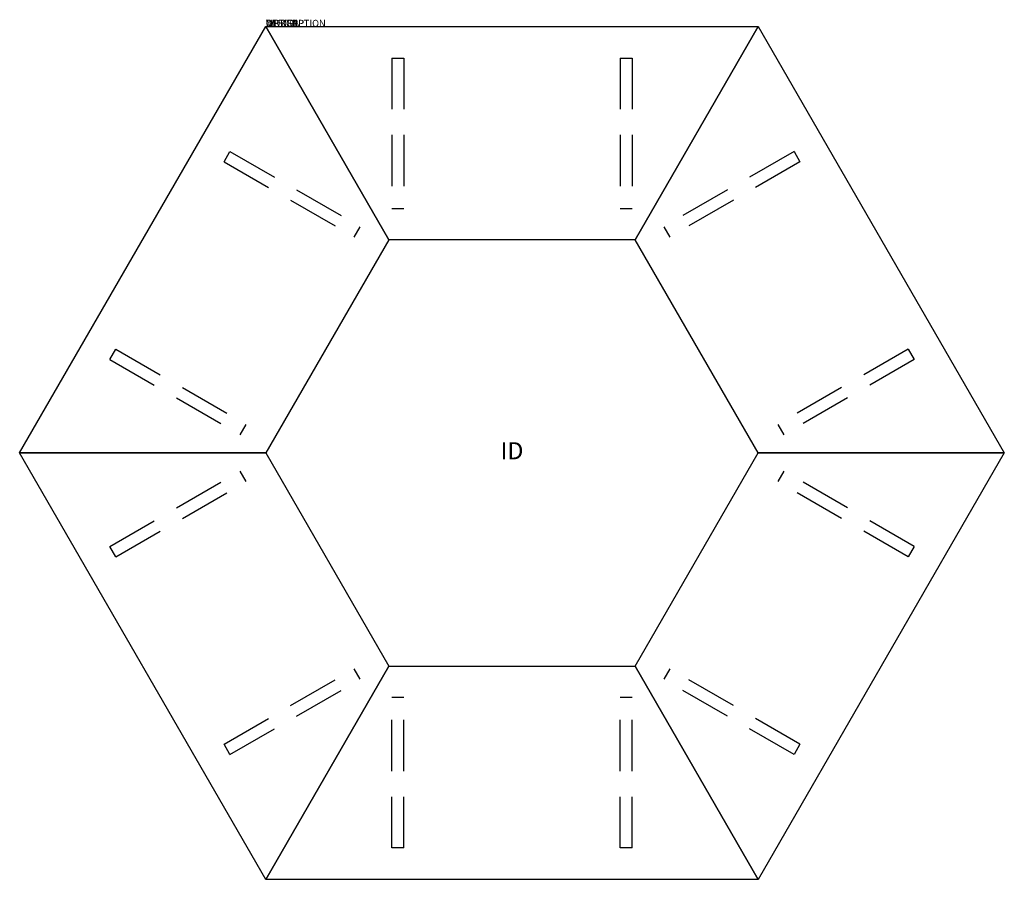
# Model space of a CAD drawing. Extents: x 340 to 484, y -117 to 9.
import ezdxf
from ezdxf.enums import TextEntityAlignment as Align

# ---------------------------------------------------------------- set-up
doc = ezdxf.new("R2010")
doc.units = 0
doc.header["$LTSCALE"] = 30
doc.header["$MEASUREMENT"] = 0
doc.linetypes.add('HIDDEN', pattern=[0.375, 0.25, -0.125])
doc.layers.add('A-FURN-TBLS', color=3, linetype='Continuous')
doc.layers.add('A-FURN-TBLS-TAGS', color=7, linetype='Continuous')

msp = doc.modelspace()

# ---------------------------------------------------------------- linework, layer by layer
at = {"layer": 'A-FURN-TBLS'}
for p, q in [((339.8, -54.22), (375.8, 8.13)), ((375.8, 8.13), (393.8, -23.05)), ((375.8, 8.13), (447.8, 8.13)), ((393.8, -23.05), (375.8, 8.13)), ((429.8, -23.05), (447.8, 8.13)), ((447.8, 8.13), (429.8, -23.05)), ((447.8, 8.13), (483.8, -54.22)), ((393.8, -23.05), (375.8, -54.22)), ((429.8, -23.05), (393.8, -23.05)), ((447.8, -54.22), (429.8, -23.05)), ((375.8, -116.58), (339.8, -54.22)), ((339.8, -54.22), (375.8, -54.22)), ((375.8, -54.22), (339.8, -54.22)), ((375.8, -54.22), (393.8, -85.4)), ((429.8, -85.4), (447.8, -54.22)), ((483.8, -54.22), (447.8, -116.58)), ((447.8, -54.22), (483.8, -54.22)), ((483.8, -54.22), (447.8, -54.22)), ((393.8, -85.4), (375.8, -116.58)), ((375.8, -116.58), (393.8, -85.4)), ((393.8, -85.4), (429.8, -85.4)), ((447.8, -116.58), (429.8, -85.4)), ((429.8, -85.4), (447.8, -116.58)), ((447.8, -116.58), (375.8, -116.58))]:
    msp.add_line(p, q, dxfattribs=at)
at = {"layer": 'A-FURN-TBLS', "color": 9, "linetype": 'HIDDEN'}
for p, q in [((394.24, 3.54), (394.24, -18.46)), ((394.24, 3.54), (395.99, 3.54)), ((395.99, 3.54), (395.99, -18.46)), ((427.62, 3.54), (427.62, -18.46)), ((427.62, 3.54), (429.37, 3.54)), ((429.37, 3.54), (429.37, -18.46)), ((369.69, -11.64), (370.56, -10.13)), ((370.56, -10.13), (389.61, -21.13)), ((453.05, -10.13), (434, -21.13)), ((453.05, -10.13), (453.92, -11.64)), ((369.69, -11.64), (388.74, -22.64)), ((453.92, -11.64), (434.87, -22.64)), ((394.24, -18.46), (395.99, -18.46)), ((427.62, -18.46), (429.37, -18.46)), ((388.74, -22.64), (389.61, -21.13)), ((434, -21.13), (434.87, -22.64)), ((353, -40.55), (353.87, -39.04)), ((353.87, -39.04), (372.92, -50.04)), ((469.74, -39.04), (450.69, -50.04)), ((469.74, -39.04), (470.61, -40.55)), ((353, -40.55), (372.05, -51.55)), ((470.61, -40.55), (451.56, -51.55)), ((372.05, -51.55), (372.92, -50.04)), ((450.69, -50.04), (451.56, -51.55)), ((353, -67.89), (372.05, -56.89)), ((372.92, -58.41), (372.05, -56.89)), ((451.56, -56.89), (450.69, -58.41)), ((470.61, -67.89), (451.56, -56.89)), ((353.87, -69.41), (372.92, -58.41)), ((469.74, -69.41), (450.69, -58.41)), ((353.87, -69.41), (353, -67.89)), ((470.61, -67.89), (469.74, -69.41)), ((369.69, -96.8), (388.74, -85.8)), ((389.61, -87.32), (388.74, -85.8)), ((434.87, -85.8), (434, -87.32)), ((453.92, -96.8), (434.87, -85.8)), ((370.56, -98.32), (389.61, -87.32)), ((453.05, -98.32), (434, -87.32)), ((394.24, -111.99), (394.24, -89.99)), ((395.99, -89.99), (394.24, -89.99)), ((395.99, -111.99), (395.99, -89.99)), ((427.62, -111.99), (427.62, -89.99)), ((429.37, -89.99), (427.62, -89.99)), ((429.37, -111.99), (429.37, -89.99)), ((370.56, -98.32), (369.69, -96.8)), ((453.92, -96.8), (453.05, -98.32)), ((395.99, -111.99), (394.24, -111.99)), ((429.37, -111.99), (427.62, -111.99))]:
    msp.add_line(p, q, dxfattribs=at)

# ---------------------------------------------------------------- texts
at = {"layer": 'A-FURN-TBLS', "color": 7, "flags": 9}
for tag, s in [('WRKGRP', ''), ('OPTION', ''), ('MODEL', 'BT36F-!!'), ('DESCRIPTION', 'BRRN,36X36X36X72",FXD LEG,TRAP,T BASE')]:
    msp.add_attdef(tag, (375.8, 8.13), s, height=1, dxfattribs=at)
at = {"layer": 'A-FURN-TBLS-TAGS', "color": 7, "flags": 8}
msp.add_attdef('ID', text='BT36F!!', height=2.5, dxfattribs=at).set_placement((411.8, -54.22), align=Align.MIDDLE)

doc.saveas('drawing.dxf')
